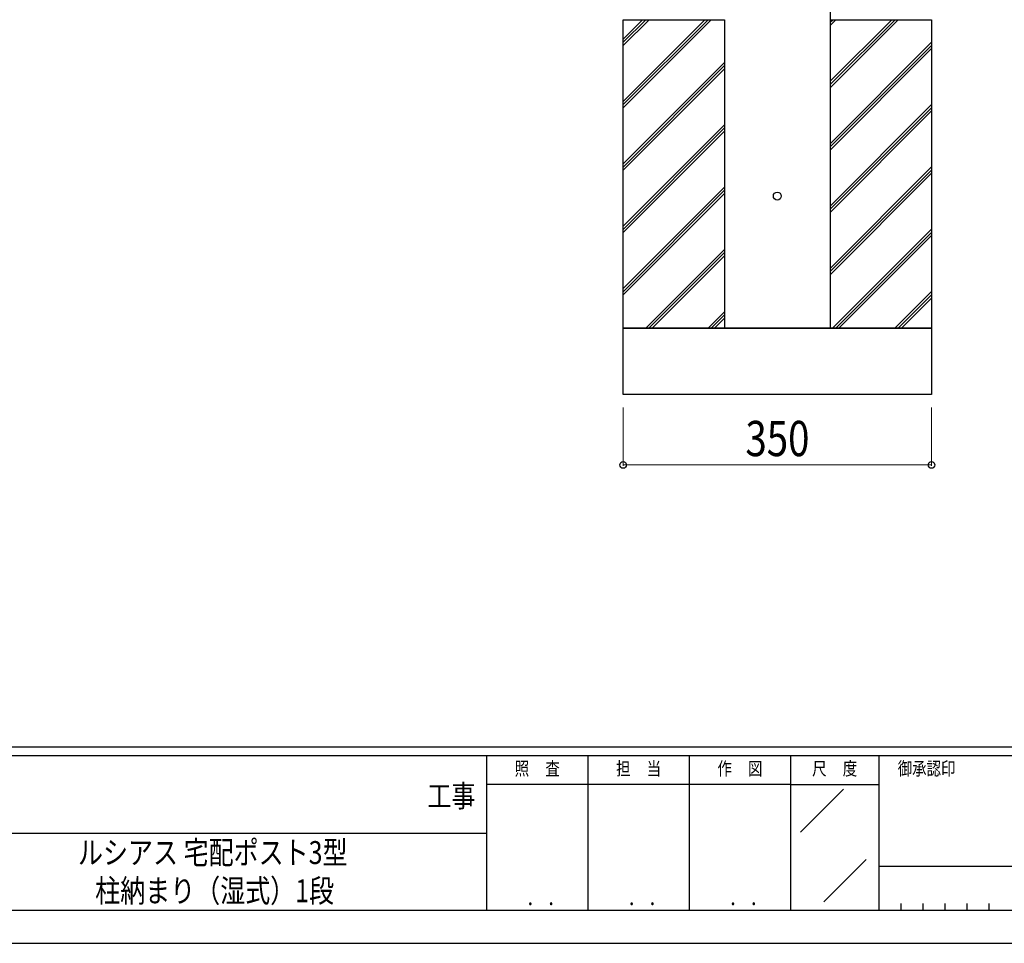
# Model space of a CAD drawing. Units: millimetres. Extents: x 0 to 4205, y 0 to 2970.
# Drawn here: x 2220 to 3338, y 0 to 1047 of the extents above; entities that cross this region are included whole.
import ezdxf
from ezdxf.enums import TextEntityAlignment as Align

# ---------------------------------------------------------------- set-up
doc = ezdxf.new("R2010")
doc.units = ezdxf.units.MM
doc.linetypes.add('YHIDDEN_1', pattern=[4, 3, -1])
for name, color, linetype, lineweight in [('USER1', 3, 'Continuous', 13), ('YKK_A1', 4, 'Continuous', 30), ('YKK_D', 6, 'Continuous', 13), ('YKK_ZWAK', 7, 'Continuous', 30)]:
    doc.layers.add(name, color=color, linetype=linetype, lineweight=lineweight)
doc.styles.add('text-b', font='extslim2.shx', dxfattribs={"width": 0.8, "bigfont": 'extfont2.shx'})

msp = doc.modelspace()

# ---------------------------------------------------------------- linework, layer by layer
at = {"layer": 'YKK_A1'}
for p, q in [((3140, 1897.5), (3140, 697.5)), ((2905, 697.5), (2905, 1047.5)), ((2905, 1047.5), (3020, 1047.5)), ((3020, 1047.5), (3020, 697.5)), ((3140, 1047.5), (3255, 1047.5)), ((3255, 1047.5), (3255, 697.5)), ((3255, 697.5), (2905, 697.5)), ((2905, 697.5), (3255, 697.5)), ((2905, 622.5), (2905, 697.5)), ((3255, 697.5), (3255, 622.5)), ((3255, 622.5), (2905, 622.5))]:
    msp.add_line(p, q, dxfattribs=at)
at = {"layer": 'YKK_A1', "linetype": 'Continuous'}
for p, q in [((2905, 1025.5), (2927, 1047.5)), ((2905, 954.8), (2997.7, 1047.5)), ((2905, 1021.9), (2930.6, 1047.5)), ((2905, 951.2), (3001.3, 1047.5)), ((2905, 1018.2), (2934.3, 1047.5)), ((2905, 947.5), (3005, 1047.5)), ((3140, 977.7), (3209.9, 1047.5)), ((3140, 1044.7), (3142.8, 1047.5)), ((3140, 974), (3213.5, 1047.5)), ((3140, 1041.1), (3146.4, 1047.5)), ((3140, 970.4), (3217.1, 1047.5)), ((3140, 906.9), (3255, 1021.9)), ((3140, 903.3), (3255, 1018.3)), ((3140, 899.7), (3255, 1014.7)), ((2905, 884.1), (3020, 999.1)), ((2905, 880.4), (3020, 995.4)), ((2905, 876.8), (3020, 991.8)), ((3140, 836.2), (3255, 951.2)), ((3140, 832.6), (3255, 947.6)), ((3140, 829), (3255, 944)), ((2905, 813.4), (3020, 928.4)), ((2905, 809.7), (3020, 924.7)), ((2905, 806.1), (3020, 921.1)), ((3140, 765.5), (3255, 880.5)), ((3140, 761.9), (3255, 876.9)), ((3140, 758.3), (3255, 873.3)), ((2905, 742.7), (3020, 857.7)), ((2905, 739), (3020, 854)), ((2905, 735.4), (3020, 850.4)), ((3142.7, 697.5), (3255, 809.8)), ((3146.3, 697.5), (3255, 806.2)), ((3149.9, 697.5), (3255, 802.6)), ((2930.6, 697.5), (3020, 786.9)), ((2934.2, 697.5), (3020, 783.3)), ((2937.8, 697.5), (3020, 779.7)), ((3213.4, 697.5), (3255, 739.1)), ((3217, 697.5), (3255, 735.5)), ((3220.7, 697.5), (3255, 731.8)), ((3001.3, 697.5), (3020, 716.2)), ((3004.9, 697.5), (3020, 712.6)), ((3008.5, 697.5), (3020, 709))]:
    msp.add_line(p, q, dxfattribs=at)
at = {"layer": 'YKK_A1', "linetype": 'YHIDDEN_1'}
msp.add_line((3140, 697.5), (3020, 697.5), dxfattribs=at)
at = {"layer": 'YKK_A1'}
msp.add_circle((3079.9, 847.5), 4.5, dxfattribs=at)
at = {"layer": 'YKK_D'}
for p, q in [((2905, 607.5), (2905, 541.5)), ((3255, 607.5), (3255, 541.5)), ((2905, 542.5), (3255, 542.5))]:
    msp.add_line(p, q, dxfattribs=at)
at = {"layer": 'YKK_D', "linetype": 'ByBlock', "lineweight": -2}
for centre in [(2905, 542.5), (3255, 542.5)]:
    msp.add_circle(centre, 3.75, dxfattribs=at)
at = {"layer": 'YKK_ZWAK'}
for p, q in [((4050, 222.5), (150, 222.5)), ((2750, 212.5), (2100, 212.5)), ((3095, 212.5), (2750, 212.5)), ((2750, 212.5), (2750, 37.5)), ((2865, 212.5), (2865, 37.5)), ((2980, 212.5), (2980, 37.5)), ((3095, 212.5), (3095, 37.5)), ((3195, 212.5), (3095, 212.5)), ((3711.3, 212.5), (3195, 212.5)), ((3195, 212.5), (3195, 37.5)), ((3095, 180), (2750, 180)), ((3095, 180), (3195, 180)), ((3106.1, 125.9), (3155, 174.8)), ((2100, 125), (2750, 125)), ((3132.8, 47), (3180.9, 95.1)), ((3195, 87.5), (3711.3, 87.5)), ((3220, 45), (3220, 37.5)), ((3245, 45), (3245, 37.5)), ((3270, 45), (3270, 37.5)), ((3295, 45), (3295, 37.5)), ((3320, 45), (3320, 37.5)), ((2100, 37.5), (2750, 37.5)), ((2750, 37.5), (3095, 37.5)), ((3095, 37.5), (3195, 37.5)), ((3195, 37.5), (3711.3, 37.5)), ((0, 0), (4205, 0))]:
    msp.add_line(p, q, dxfattribs=at)

# ---------------------------------------------------------------- texts
at = {"layer": 'USER1', "style": 'text-b', "width": 0.8}
for s, p in [('ルシアス 宅配ポスト3型', (2286.3, 89.9)), ('柱納まり（湿式）1段', (2305.8, 46.6))]:
    msp.add_text(s, height=26, dxfattribs=at).set_placement(p)
at = {"layer": 'YKK_D', "style": 'text-b', "width": 0.8}
msp.add_text('350', height=40, dxfattribs=at).set_placement((3043.7, 552.5))
at = {"layer": 'YKK_ZWAK', "style": 'text-b', "width": 0.8}
for s, height, p in [('照     査', 15, (2807.5, 196.2)), ('担     当', 15, (2922.5, 196.2)), ('作     図', 15, (3037.5, 196.2)), ('尺     度', 15, (3145, 196.2)), ('御承認印', 15, (3249.3, 196.2)), ('工事', 25, (2710, 163.8))]:
    msp.add_text(s, height=height, dxfattribs=at).set_placement(p, align=Align.MIDDLE)
for p in [(2795, 42.8), (2910, 42.8), (3025, 42.8)]:
    msp.add_text('． ．', height=17.68, dxfattribs=at).set_placement(p)

doc.saveas('drawing.dxf')
